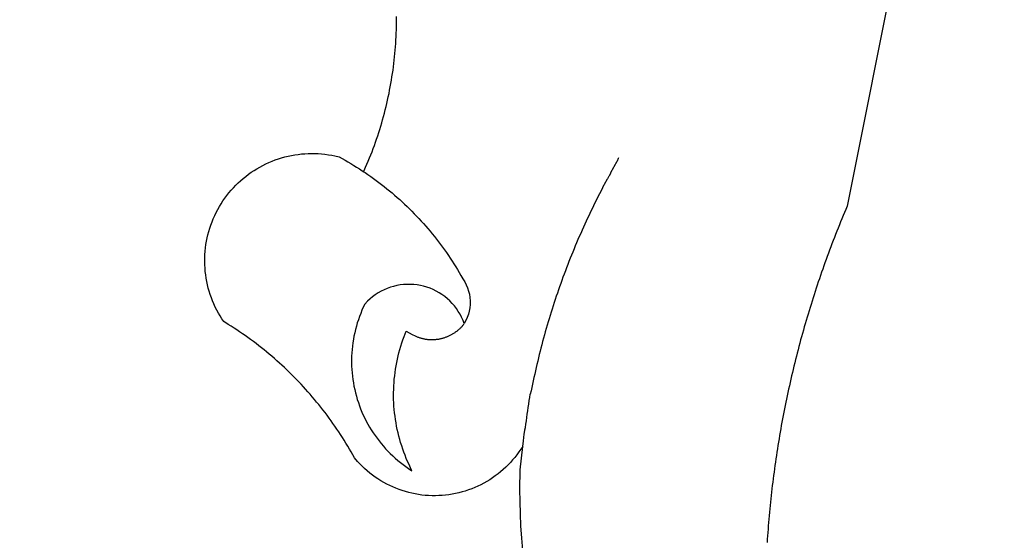
# Model space of a CAD drawing. Extents: x 0 to 185700, y 0 to 1675400.
# Drawn here: x 185544 to 185547, y 1674563 to 1674564 of the extents above; entities that cross this region are included whole.
import ezdxf

# ---------------------------------------------------------------- set-up
doc = ezdxf.new("R2010")
doc.units = 0
doc.header["$MEASUREMENT"] = 0
doc.header["$PDMODE"] = 2
doc.header["$PDSIZE"] = -1
for name, color, linetype in [('BRAZAO', 7, 'Continuous'), ('QUADRICULA', 10, 'Continuous'), ('T-DIVIS-EXIS', 7, 'Continuous')]:
    doc.layers.add(name, color=color, linetype=linetype)
doc.dimstyles.get("Standard").update_dxf_attribs({"dimtxt": 0.18, "dimasz": 0.18, "dimexe": 0.18, "dimexo": 0.0625, "dimgap": 0.09, "dimtad": 0, "dimtih": 1, "dimtoh": 1, "dimdec": 4, "dimzin": 0, "dimdsep": 46, "dimtxsty": 'Standard', "dimcen": 0.09, "dimadec": 0, "dimazin": 0, "dimtfac": 1, "dimtdec": 4, "dimtofl": 0, "dimtmove": 0, "dimatfit": 0, "dimfxl": 0, "dimtolj": 1, "dimtzin": 0, "dimarcsym": 0})

# ---------------------------------------------------------------- blocks, each defined once
blk = doc.blocks.new('Logo_Prefeitura')
at = {"layer": 'BRAZAO'}
for points in [[(-498.53, 256.9), (-514.83, 175.19), (-515.26, 174.18), (-515.69, 173.17), (-516.11, 172.15), (-516.53, 171.14), (-516.95, 170.12), (-517.36, 169.1), (-517.78, 168.08), (-518.18, 167.06), (-518.59, 166.04), (-518.99, 165.02), (-519.38, 163.99), (-519.78, 162.96), (-520.17, 161.94), (-520.55, 160.91), (-520.93, 159.88), (-521.31, 158.85), (-521.69, 157.81), (-522.06, 156.78), (-522.43, 155.74), (-522.8, 154.71), (-523.16, 153.67), (-523.52, 152.63), (-523.88, 151.59), (-524.23, 150.55), (-524.58, 149.51), (-524.92, 148.46), (-525.27, 147.42), (-525.6, 146.37), (-525.94, 145.33), (-526.27, 144.28), (-526.6, 143.23), (-526.92, 142.18), (-527.24, 141.13), (-527.56, 140.08), (-527.88, 139.02), (-528.19, 137.97), (-528.49, 136.91), (-528.8, 135.86), (-529.1, 134.8), (-529.39, 133.74), (-529.69, 132.68), (-529.98, 131.62), (-530.26, 130.56), (-530.55, 129.5), (-530.82, 128.44), (-531.1, 127.37), (-531.37, 126.31), (-531.64, 125.24), (-531.91, 124.17), (-532.17, 123.11), (-532.43, 122.04), (-532.68, 120.97), (-532.93, 119.9), (-533.18, 118.83), (-533.42, 117.76), (-533.66, 116.68), (-533.9, 115.61), (-534.13, 114.54), (-534.36, 113.46), (-534.59, 112.38), (-534.81, 111.31), (-535.03, 110.23), (-535.24, 109.15), (-535.46, 108.08), (-535.66, 107), (-535.87, 105.92), (-536.07, 104.83), (-536.27, 103.75), (-536.46, 102.67), (-536.65, 101.59), (-536.84, 100.51), (-537.02, 99.42), (-537.2, 98.34), (-537.38, 97.25), (-537.55, 96.17), (-537.72, 95.08), (-537.88, 93.99), (-538.04, 92.91), (-538.2, 91.82), (-538.36, 90.73), (-538.51, 89.64), (-538.65, 88.55), (-538.8, 87.46), (-538.94, 86.37), (-539.07, 85.28), (-539.21, 84.19), (-539.33, 83.1), (-539.46, 82.01), (-539.58, 80.92), (-539.7, 79.82), (-539.81, 78.73), (-539.93, 77.64), (-540.03, 76.54), (-540.14, 75.45), (-540.24, 74.35), (-540.33, 73.26), (-540.43, 72.16), (-540.52, 71.07), (-540.6, 69.97), (-540.68, 68.88), (-540.76, 67.78), (-540.84, 66.68), (-540.91, 65.59)], [(-672.27, 186.46), (-672.08, 186.89), (-671.63, 187.9), (-671.2, 188.91), (-670.77, 189.92), (-670.35, 190.94), (-669.95, 191.96), (-669.55, 192.98), (-669.16, 194.01), (-668.78, 195.04), (-668.41, 196.08), (-668.05, 197.12), (-667.7, 198.16), (-667.36, 199.21), (-667.03, 200.25), (-666.71, 201.3), (-666.4, 202.36), (-666.09, 203.41), (-665.8, 204.47), (-665.52, 205.54), (-665.24, 206.6), (-664.98, 207.67), (-664.73, 208.74), (-664.48, 209.81), (-664.25, 210.88), (-664.02, 211.96), (-663.81, 213.04), (-663.6, 214.12), (-663.41, 215.2), (-663.22, 216.28), (-663.05, 217.37), (-662.88, 218.45), (-662.72, 219.54), (-662.58, 220.63), (-662.44, 221.72), (-662.32, 222.81), (-662.2, 223.91), (-662.1, 225), (-662, 226.1), (-661.91, 227.19), (-661.84, 228.29), (-661.77, 229.38), (-661.72, 230.48), (-661.67, 231.58), (-661.63, 232.68), (-661.61, 233.78), (-661.59, 234.88), (-661.59, 235.98), (-661.59, 237.08)], [(-620.45, 96.94), (-621.11, 96.02), (-621.73, 95.12), (-622.38, 94.23), (-623.05, 93.36), (-623.76, 92.52), (-624.49, 91.7), (-625.25, 90.9), (-626.03, 90.13), (-626.84, 89.38), (-627.67, 88.66), (-628.53, 87.97), (-629.4, 87.31), (-630.3, 86.68), (-631.22, 86.07), (-632.16, 85.5), (-633.11, 84.96), (-634.09, 84.45), (-635.08, 83.97), (-636.08, 83.52), (-637.1, 83.11), (-638.13, 82.73), (-639.17, 82.38), (-640.23, 82.07), (-641.29, 81.8), (-642.36, 81.55), (-643.44, 81.35), (-644.53, 81.18), (-645.62, 81.04), (-646.71, 80.94), (-647.81, 80.88), (-648.91, 80.85), (-650.01, 80.85), (-651.11, 80.9), (-652.2, 80.98), (-653.3, 81.09), (-654.38, 81.24), (-655.47, 81.43), (-656.54, 81.65), (-657.61, 81.91), (-658.67, 82.2), (-659.72, 82.53), (-660.76, 82.89), (-661.79, 83.28), (-662.8, 83.71), (-663.8, 84.17), (-664.78, 84.66), (-665.75, 85.18), (-666.69, 85.74), (-667.62, 86.33), (-668.53, 86.94), (-669.42, 87.59), (-670.29, 88.26), (-671.14, 88.97), (-671.96, 89.7), (-672.76, 90.45), (-673.53, 91.23), (-674.27, 92.04), (-675.28, 93.22), (-675.82, 94.18), (-676.36, 95.13), (-676.91, 96.08), (-677.47, 97.03), (-678.04, 97.97), (-678.62, 98.91), (-679.21, 99.83), (-679.8, 100.76), (-680.4, 101.68), (-681.02, 102.59), (-681.64, 103.5), (-682.27, 104.4), (-682.9, 105.29), (-683.55, 106.18), (-684.2, 107.07), (-684.86, 107.94), (-685.54, 108.82), (-686.21, 109.68), (-686.9, 110.54), (-687.59, 111.39), (-688.29, 112.24), (-689, 113.08), (-689.72, 113.91), (-690.45, 114.74), (-691.18, 115.56), (-691.92, 116.37), (-692.66, 117.18), (-693.42, 117.97), (-694.18, 118.77), (-694.95, 119.55), (-695.73, 120.33), (-696.51, 121.1), (-697.3, 121.86), (-698.1, 122.62), (-698.9, 123.37), (-699.72, 124.11), (-700.54, 124.84), (-701.36, 125.57), (-702.19, 126.29), (-703.03, 127), (-703.88, 127.7), (-704.73, 128.4), (-705.58, 129.08), (-706.45, 129.76), (-707.32, 130.43), (-708.2, 131.1), (-709.08, 131.75), (-709.97, 132.4), (-710.86, 133.04), (-711.76, 133.67), (-712.67, 134.29), (-713.58, 134.91), (-714.5, 135.51), (-715.42, 136.11), (-716.35, 136.7), (-717.83, 137.61), (-718.44, 138.52), (-719.02, 139.45), (-719.57, 140.4), (-720.09, 141.37), (-720.58, 142.35), (-721.04, 143.35), (-721.47, 144.37), (-721.87, 145.39), (-722.23, 146.43), (-722.56, 147.48), (-722.86, 148.53), (-723.13, 149.6), (-723.36, 150.67), (-723.55, 151.76), (-723.72, 152.84), (-723.84, 153.93), (-723.94, 155.03), (-724, 156.13), (-724.02, 157.23), (-724.01, 158.33), (-723.97, 159.42), (-723.89, 160.52), (-723.78, 161.61), (-723.63, 162.7), (-723.45, 163.79), (-723.23, 164.86), (-722.98, 165.93), (-722.7, 167), (-722.38, 168.05), (-722.04, 169.09), (-721.65, 170.12), (-721.24, 171.14), (-720.79, 172.15), (-720.32, 173.13), (-719.81, 174.11), (-719.27, 175.07), (-718.7, 176.01), (-718.1, 176.93), (-717.48, 177.83), (-716.82, 178.72), (-716.14, 179.58), (-715.43, 180.42), (-714.7, 181.24), (-713.94, 182.03), (-713.15, 182.8), (-712.34, 183.54), (-711.51, 184.26), (-710.66, 184.95), (-709.78, 185.62), (-708.89, 186.26), (-707.97, 186.86), (-707.04, 187.44), (-706.09, 187.99), (-705.12, 188.51), (-704.13, 189), (-703.13, 189.46), (-702.12, 189.89), (-701.09, 190.28), (-700.06, 190.64), (-699.01, 190.97), (-697.95, 191.27), (-696.88, 191.53), (-695.81, 191.76), (-694.72, 191.95), (-693.64, 192.11), (-692.54, 192.24), (-691.45, 192.33), (-690.35, 192.38), (-689.25, 192.41), (-689.25, 192.41), (-688.15, 192.4), (-687.06, 192.35), (-685.96, 192.27), (-684.87, 192.15), (-683.78, 192), (-682.69, 191.82), (-681.62, 191.6), (-680.26, 191.27), (-679.3, 190.75), (-678.34, 190.21), (-677.39, 189.66), (-676.44, 189.1), (-675.5, 188.53), (-674.56, 187.95), (-673.64, 187.36), (-672.72, 186.76), (-672.27, 186.46)], [(-594.91, 180.21), (-594.85, 180.42), (-594.41, 181.19), (-594.34, 181.39), (-593.91, 182.16), (-593.83, 182.36), (-593.4, 183.13), (-593.32, 183.33), (-592.88, 184.1), (-592.8, 184.3), (-592.37, 185.07), (-592.27, 185.26), (-591.84, 186.04), (-591.74, 186.22), (-591.31, 187), (-591.21, 187.18), (-590.78, 187.96), (-590.67, 188.14), (-590.24, 188.92), (-590.12, 189.1), (-589.7, 189.88), (-589.57, 190.04), (-589.28, 190.87), (-589.14, 191.05)], [(-672.27, 186.46), (-671.8, 186.15), (-670.89, 185.53), (-669.99, 184.9), (-669.1, 184.26), (-668.21, 183.62), (-667.33, 182.96), (-666.46, 182.29), (-665.59, 181.61), (-664.73, 180.93), (-663.88, 180.23), (-663.04, 179.53), (-662.2, 178.81), (-661.37, 178.09), (-660.55, 177.36), (-659.74, 176.62), (-658.94, 175.87), (-658.14, 175.11), (-657.35, 174.34), (-656.57, 173.57), (-655.8, 172.78), (-655.04, 171.99), (-654.29, 171.19), (-653.54, 170.38), (-652.81, 169.57), (-652.08, 168.74), (-651.36, 167.91), (-650.65, 167.07), (-649.95, 166.22), (-649.26, 165.37), (-648.58, 164.51), (-647.91, 163.64), (-647.25, 162.76), (-646.59, 161.88), (-645.95, 160.99), (-645.31, 160.09), (-644.69, 159.18), (-644.08, 158.27), (-643.47, 157.35), (-642.88, 156.43), (-642.29, 155.5), (-641.72, 154.56), (-641.16, 153.62), (-640.6, 152.67), (-639.96, 151.53), (-639.37, 150.6), (-638.86, 149.63), (-638.43, 148.62), (-638.09, 147.58), (-637.83, 146.51), (-637.66, 145.42), (-637.59, 144.33), (-637.6, 143.23), (-637.7, 142.13), (-637.89, 141.05), (-638.17, 139.99), (-638.54, 138.95), (-638.99, 137.95), (-639.53, 136.99)], [(-594.91, 180.21), (-595.47, 179.25), (-595.97, 178.27), (-596.46, 177.29), (-596.95, 176.31), (-597.44, 175.32), (-597.92, 174.33), (-598.4, 173.34), (-598.87, 172.35), (-599.34, 171.36), (-599.8, 170.36), (-600.26, 169.36), (-600.72, 168.36), (-601.17, 167.36), (-601.61, 166.35), (-602.05, 165.35), (-602.49, 164.34), (-602.92, 163.33), (-603.35, 162.31), (-603.77, 161.3), (-604.19, 160.28), (-604.6, 159.26), (-605.01, 158.24), (-605.42, 157.22), (-605.82, 156.2), (-606.21, 155.17), (-606.6, 154.14), (-606.99, 153.11), (-607.37, 152.08), (-607.75, 151.05), (-608.12, 150.02), (-608.48, 148.98), (-608.85, 147.94), (-609.2, 146.9), (-609.56, 145.86), (-609.9, 144.82), (-610.25, 143.78), (-610.59, 142.73), (-610.92, 141.68), (-611.25, 140.63), (-611.57, 139.58), (-611.89, 138.53), (-612.21, 137.48), (-612.52, 136.42), (-612.82, 135.37), (-613.12, 134.31), (-613.42, 133.25), (-613.71, 132.19), (-613.99, 131.13), (-614.27, 130.07), (-614.55, 129), (-614.82, 127.94), (-615.09, 126.87), (-615.35, 125.81), (-615.61, 124.74), (-615.86, 123.67), (-616.11, 122.6), (-616.35, 121.52), (-616.59, 120.45), (-616.82, 119.38), (-617.05, 118.3), (-617.27, 117.22), (-617.49, 116.15), (-617.7, 115.07), (-618.06, 114.01)], [(-639.53, 136.99), (-639.92, 138.01), (-640.38, 139.02), (-640.89, 139.99), (-641.45, 140.93), (-642.07, 141.84), (-642.74, 142.71), (-643.46, 143.54), (-644.23, 144.33), (-645.03, 145.07), (-645.89, 145.77), (-646.77, 146.42), (-647.7, 147.01), (-648.66, 147.55), (-649.64, 148.03), (-650.66, 148.46), (-651.69, 148.83), (-652.75, 149.14), (-653.82, 149.38), (-654.9, 149.57), (-655.99, 149.69), (-657.09, 149.75), (-657.09, 149.75), (-658.19, 149.75), (-659.29, 149.68), (-660.38, 149.55), (-661.46, 149.36), (-662.53, 149.1), (-663.58, 148.79), (-664.62, 148.42), (-665.63, 147.98), (-666.61, 147.49), (-667.56, 146.95), (-668.48, 146.35), (-669.37, 145.69), (-670.21, 144.99), (-671.02, 144.24), (-671.92, 143.29), (-672.39, 142.3), (-672.84, 141.3), (-673.25, 140.28), (-673.65, 139.25), (-674.01, 138.22), (-674.35, 137.17), (-674.66, 136.12), (-674.94, 135.05), (-675.2, 133.98), (-675.43, 132.91), (-675.63, 131.83), (-675.8, 130.74), (-675.94, 129.65), (-676.05, 128.56), (-676.14, 127.46), (-676.2, 126.37), (-676.23, 125.27), (-676.23, 124.17), (-676.2, 123.07), (-676.14, 121.97), (-676.05, 120.88), (-675.94, 119.78), (-675.8, 118.69), (-675.63, 117.61), (-675.43, 116.53), (-675.2, 115.45), (-674.95, 114.38), (-674.66, 113.32), (-674.35, 112.26), (-674.01, 111.22), (-673.65, 110.18), (-673.26, 109.16), (-672.84, 108.14), (-672.39, 107.13), (-671.92, 106.14), (-671.43, 105.16), (-670.9, 104.19), (-670.36, 103.24), (-669.79, 102.3), (-669.19, 101.38), (-668.57, 100.47), (-667.93, 99.58), (-667.26, 98.7), (-666.57, 97.85), (-665.86, 97.01), (-665.13, 96.19), (-664.38, 95.39), (-663.6, 94.61), (-662.81, 93.85), (-661.99, 93.11), (-661.16, 92.39), (-660.31, 91.7), (-659.44, 91.02), (-658.56, 90.37), (-657.65, 89.75), (-656.54, 89.02), (-657.03, 90), (-657.5, 90.99), (-657.95, 91.99), (-658.39, 93), (-658.8, 94.02), (-659.19, 95.05), (-659.56, 96.08), (-659.9, 97.13), (-660.23, 98.18), (-660.54, 99.23), (-660.82, 100.29), (-661.09, 101.36), (-661.33, 102.43), (-661.55, 103.51), (-661.74, 104.59), (-661.92, 105.68), (-662.07, 106.77), (-662.2, 107.86), (-662.31, 108.95), (-662.4, 110.05), (-662.46, 111.14), (-662.51, 112.24), (-662.53, 113.34), (-662.52, 114.44), (-662.5, 115.54), (-662.45, 116.64), (-662.38, 117.73), (-662.29, 118.83), (-662.18, 119.92), (-662.04, 121.01), (-661.88, 122.1), (-661.7, 123.19), (-661.5, 124.27), (-661.28, 125.34), (-661.03, 126.41), (-660.77, 127.48), (-660.48, 128.54), (-660.17, 129.59), (-659.84, 130.64), (-659.48, 131.68), (-659.11, 132.72), (-658.43, 134.44), (-658.43, 134.44), (-657.48, 133.9), (-656.49, 133.41), (-655.48, 132.98)], [(-655.48, 132.98), (-655.32, 132.83), (-655.11, 132.74), (-654.89, 132.66), (-654.67, 132.57), (-654.46, 132.49), (-654.24, 132.42), (-654.02, 132.35), (-653.8, 132.28), (-653.57, 132.22), (-653.35, 132.16), (-653.12, 132.1), (-652.9, 132.05), (-652.67, 132), (-652.45, 131.96), (-652.22, 131.92), (-651.99, 131.88), (-651.76, 131.85), (-651.53, 131.82), (-651.3, 131.8), (-651.07, 131.78), (-650.84, 131.76), (-650.61, 131.75), (-650.37, 131.74), (-650.14, 131.74), (-649.91, 131.74), (-649.68, 131.74), (-649.45, 131.75), (-649.22, 131.76), (-648.99, 131.78), (-648.76, 131.8), (-648.53, 131.83), (-648.3, 131.86), (-648.07, 131.89), (-647.84, 131.92), (-647.61, 131.97), (-647.38, 132.01), (-647.16, 132.06), (-646.93, 132.11), (-646.71, 132.17), (-646.48, 132.23), (-646.26, 132.29), (-646.04, 132.36), (-645.82, 132.43), (-645.6, 132.51), (-645.38, 132.59), (-645.17, 132.67), (-644.95, 132.76), (-644.74, 132.85), (-644.53, 132.94), (-644.32, 133.04), (-644.11, 133.14), (-643.9, 133.25), (-643.7, 133.36), (-643.5, 133.47), (-643.3, 133.58), (-643.1, 133.7), (-642.9, 133.83), (-642.71, 133.95), (-642.52, 134.08), (-642.33, 134.22), (-642.14, 134.35), (-641.95, 134.49), (-641.77, 134.64), (-641.59, 134.78), (-641.42, 134.93), (-641.24, 135.08), (-641.07, 135.24), (-640.9, 135.4), (-640.73, 135.56), (-640.57, 135.72), (-640.41, 135.89), (-640.25, 136.06), (-640.1, 136.23), (-639.95, 136.41), (-639.8, 136.58), (-639.53, 136.99)], [(-620.45, 96.94), (-620.23, 98.78), (-620.1, 99.88), (-619.97, 100.97), (-619.84, 102.06), (-619.82, 102.29), (-619.61, 103.13), (-619.46, 104.22), (-619.3, 105.31), (-619.15, 106.4), (-618.99, 107.49), (-618.84, 108.57), (-618.68, 109.66), (-618.53, 110.75), (-618.37, 111.84), (-618.21, 112.92), (-618.06, 114.01)], [(-620.45, 63.1), (-620.79, 67.06), (-621.05, 71.02), (-621.24, 74.99), (-621.36, 78.95), (-621.42, 82.92), (-621.36, 89.33), (-620.45, 96.94)]]:
    blk.add_lwpolyline(points, dxfattribs=at)
blk = doc.blocks.new('*D75')
at = {"layer": 'DEFPOINTS', "color": 0, "ltscale": 10}
for p in [(185596.4433, 1675104.6632), (185600, 1675100), (0, 0)]:
    blk.add_point(p, dxfattribs=at)
at = {"layer": 'QUADRICULA', "color": 0, "lineweight": -2, "ltscale": 10}
for p, q in [((185596.4433, 1675104.3032), (185596.4433, 1675104.6632)), ((185600, 1675103.9432), (185596.4433, 1675104.3032)), ((185600, 1675100.0625), (185600, 1675103.9432))]:
    blk.add_line(p, q, dxfattribs=at)
at = {"layer": 'QUADRICULA', "color": 0, "ltscale": 10, "insert": (185596.4433, 1675111.7532), "char_height": 2, "attachment_point": 5, "rotation": 90}
blk.add_mtext('\\A1;185600.00', dxfattribs=at)
blk = doc.blocks.new('*D76')
at = {"layer": 'DEFPOINTS', "color": 0, "ltscale": 10}
for p in [(185593.1416, 1675102.8651), (185600, 1675100), (0, 0)]:
    blk.add_point(p, dxfattribs=at)
at = {"layer": 'QUADRICULA', "color": 0, "lineweight": -2, "ltscale": 10}
for p, q in [((185593.5016, 1675102.8651), (185593.1416, 1675102.8651)), ((185593.8616, 1675100), (185593.5016, 1675102.8651)), ((185599.9375, 1675100), (185593.8616, 1675100))]:
    blk.add_line(p, q, dxfattribs=at)
at = {"layer": 'QUADRICULA', "color": 0, "ltscale": 10, "insert": (185585.385, 1675102.8651), "char_height": 2, "attachment_point": 5}
blk.add_mtext('\\A1;1675100.00', dxfattribs=at)
blk = doc.blocks.new('*D79')
at = {"layer": 'DEFPOINTS', "color": 0, "ltscale": 10}
for p in [(185595.6158, 1675006.5903), (185600, 1675000), (0, 0)]:
    blk.add_point(p, dxfattribs=at)
at = {"layer": 'QUADRICULA', "color": 0, "lineweight": -2, "ltscale": 10}
for p, q in [((185595.6158, 1675006.2303), (185595.6158, 1675006.5903)), ((185600, 1675005.8703), (185595.6158, 1675006.2303)), ((185600, 1675000.0625), (185600, 1675005.8703))]:
    blk.add_line(p, q, dxfattribs=at)
at = {"layer": 'QUADRICULA', "color": 0, "ltscale": 10, "insert": (185595.6158, 1675013.6803), "char_height": 2, "attachment_point": 5, "rotation": 90}
blk.add_mtext('\\A1;185600.00', dxfattribs=at)
blk = doc.blocks.new('*D80')
at = {"layer": 'DEFPOINTS', "color": 0, "ltscale": 10}
for p in [(185593.5909, 1675002.5456), (185600, 1675000), (0, 0)]:
    blk.add_point(p, dxfattribs=at)
at = {"layer": 'QUADRICULA', "color": 0, "lineweight": -2, "ltscale": 10}
for p, q in [((185593.9509, 1675002.5456), (185593.5909, 1675002.5456)), ((185594.3109, 1675000), (185593.9509, 1675002.5456)), ((185599.9375, 1675000), (185594.3109, 1675000))]:
    blk.add_line(p, q, dxfattribs=at)
at = {"layer": 'QUADRICULA', "color": 0, "ltscale": 10, "insert": (185585.6676, 1675002.5456), "char_height": 2, "attachment_point": 5}
blk.add_mtext('\\A1;1675000.00', dxfattribs=at)
blk = doc.blocks.new('*D89')
at = {"layer": 'DEFPOINTS', "color": 0, "ltscale": 10}
for p in [(185600, 1674900), (185590.9341, 1674894.8953), (0, 0)]:
    blk.add_point(p, dxfattribs=at)
at = {"layer": 'QUADRICULA', "color": 0, "lineweight": -2, "ltscale": 10}
for p, q in [((185591.6541, 1674900), (185591.2941, 1674894.8953)), ((185599.9375, 1674900), (185591.6541, 1674900)), ((185591.2941, 1674894.8953), (185590.9341, 1674894.8953))]:
    blk.add_line(p, q, dxfattribs=at)
at = {"layer": 'QUADRICULA', "color": 0, "ltscale": 10, "insert": (185582.8441, 1674894.8953), "char_height": 2, "attachment_point": 5}
blk.add_mtext('\\A1;1674900.00', dxfattribs=at)
blk = doc.blocks.new('*D90')
at = {"layer": 'DEFPOINTS', "color": 0, "ltscale": 10}
for p in [(185600, 1674900), (185596.4555, 1674892.4977), (0, 0)]:
    blk.add_point(p, dxfattribs=at)
at = {"layer": 'QUADRICULA', "color": 0, "lineweight": -2, "ltscale": 10}
for p, q in [((185600, 1674899.9375), (185600, 1674893.2177)), ((185600, 1674893.2177), (185596.4555, 1674892.8577)), ((185596.4555, 1674892.8577), (185596.4555, 1674892.4977))]:
    blk.add_line(p, q, dxfattribs=at)
at = {"layer": 'QUADRICULA', "color": 0, "ltscale": 10, "insert": (185596.4555, 1674885.4077), "char_height": 2, "attachment_point": 5, "rotation": 90}
blk.add_mtext('\\A1;185600.00', dxfattribs=at)
blk = doc.blocks.new('*D93')
at = {"layer": 'DEFPOINTS', "color": 0, "ltscale": 10}
for p in [(185594.5363, 1674807.1417), (185600, 1674800), (0, 0)]:
    blk.add_point(p, dxfattribs=at)
at = {"layer": 'QUADRICULA', "color": 0, "lineweight": -2, "ltscale": 10}
for p, q in [((185594.5363, 1674806.7817), (185594.5363, 1674807.1417)), ((185600, 1674806.4217), (185594.5363, 1674806.7817)), ((185600, 1674800.0625), (185600, 1674806.4217))]:
    blk.add_line(p, q, dxfattribs=at)
at = {"layer": 'QUADRICULA', "color": 0, "ltscale": 10, "insert": (185594.5363, 1674814.2317), "char_height": 2, "attachment_point": 5, "rotation": 90}
blk.add_mtext('\\A1;185600.00', dxfattribs=at)
blk = doc.blocks.new('*D94')
at = {"layer": 'DEFPOINTS', "color": 0, "ltscale": 10}
for p in [(185588.7727, 1674803.7857), (185600, 1674800), (0, 0)]:
    blk.add_point(p, dxfattribs=at)
at = {"layer": 'QUADRICULA', "color": 0, "lineweight": -2, "ltscale": 10}
for p, q in [((185589.1327, 1674803.7857), (185588.7727, 1674803.7857)), ((185589.4927, 1674800), (185589.1327, 1674803.7857)), ((185599.9375, 1674800), (185589.4927, 1674800))]:
    blk.add_line(p, q, dxfattribs=at)
at = {"layer": 'QUADRICULA', "color": 0, "ltscale": 10, "insert": (185580.6827, 1674803.7857), "char_height": 2, "attachment_point": 5}
blk.add_mtext('\\A1;1674800.00', dxfattribs=at)
blk = doc.blocks.new('*D97')
at = {"layer": 'DEFPOINTS', "color": 0, "ltscale": 10}
for p in [(185594.5322, 1674708.5762), (185600, 1674700), (0, 0)]:
    blk.add_point(p, dxfattribs=at)
at = {"layer": 'QUADRICULA', "color": 0, "lineweight": -2, "ltscale": 10}
for p, q in [((185594.5322, 1674708.2162), (185594.5322, 1674708.5762)), ((185600, 1674707.8562), (185594.5322, 1674708.2162)), ((185600, 1674700.0625), (185600, 1674707.8562))]:
    blk.add_line(p, q, dxfattribs=at)
at = {"layer": 'QUADRICULA', "color": 0, "ltscale": 10, "insert": (185594.5322, 1674715.6662), "char_height": 2, "attachment_point": 5, "rotation": 90}
blk.add_mtext('\\A1;185600.00', dxfattribs=at)
blk = doc.blocks.new('*D98')
at = {"layer": 'DEFPOINTS', "color": 0, "ltscale": 10}
for p in [(185593.0928, 1674702.8217), (185600, 1674700), (0, 0)]:
    blk.add_point(p, dxfattribs=at)
at = {"layer": 'QUADRICULA', "color": 0, "lineweight": -2, "ltscale": 10}
for p, q in [((185593.4528, 1674702.8217), (185593.0928, 1674702.8217)), ((185593.8128, 1674700), (185593.4528, 1674702.8217)), ((185599.9375, 1674700), (185593.8128, 1674700))]:
    blk.add_line(p, q, dxfattribs=at)
at = {"layer": 'QUADRICULA', "color": 0, "ltscale": 10, "insert": (185585.0028, 1674702.8217), "char_height": 2, "attachment_point": 5}
blk.add_mtext('\\A1;1674700.00', dxfattribs=at)

msp = doc.modelspace()

# ---------------------------------------------------------------- block references
at = {"layer": 'T-DIVIS-EXIS', "linetype": 'Continuous', "xscale": 0.007459130196366459, "yscale": 0.007459130196366459, "zscale": 0.00745913024731101}
msp.add_blockref('Logo_Prefeitura', (185550.0639, 1674562.7243), dxfattribs=at)

# ---------------------------------------------------------------- dimensions: what is measured, and where the dimension line sits
at = {"layer": 'QUADRICULA', "ltscale": 10}
for feature_location, offset, dtype, picture, middle in [((185600, 1675100), (-3.5567, 4.6632), 1, '*D75', (185596.4433, 1675111.7532)), ((185600, 1675100), (-6.8584, 2.8651), 0, '*D76', (185585.385, 1675102.8651)), ((185600, 1675000), (-4.3842, 6.5903), 1, '*D79', (185595.6158, 1675013.6803)), ((185600, 1675000), (-6.4091, 2.5456), 0, '*D80', (185585.6676, 1675002.5456)), ((185600, 1674900), (-9.0659, -5.1047), 0, '*D89', (185582.8441, 1674894.8953)), ((185600, 1674900), (-3.5445, -7.5023), 1, '*D90', (185596.4555, 1674885.4077)), ((185600, 1674800), (-5.4637, 7.1417), 1, '*D93', (185594.5363, 1674814.2317)), ((185600, 1674800), (-11.2273, 3.7857), 0, '*D94', (185580.6827, 1674803.7857)), ((185600, 1674700), (-5.4678, 8.5762), 1, '*D97', (185594.5322, 1674715.6662)), ((185600, 1674700), (-6.9072, 2.8217), 0, '*D98', (185585.0028, 1674702.8217))]:
    dim = msp.add_ordinate_dim(feature_location=feature_location, offset=offset, dtype=dtype, origin=(0, 0), dimstyle='Standard', override={"dimtxt": 2, "dimtih": 0, "dimtoh": 0, "dimdec": 2, "dimsd1": 1, "dimsd2": 1, "dimtdec": 2, "dimatfit": 3}, dxfattribs=at)
    dim.commit()
    dim.dimension.update_dxf_attribs({"geometry": picture, "text_midpoint": middle})

doc.saveas('drawing.dxf')
